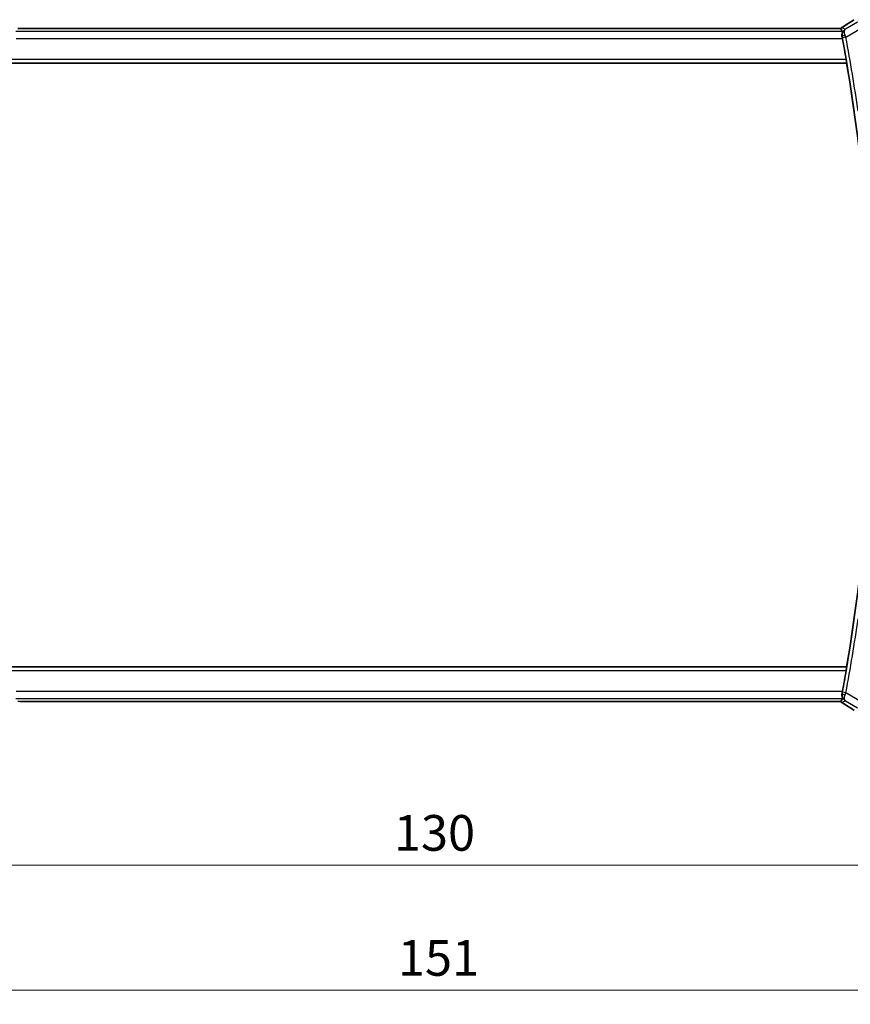
# Model space of a CAD drawing. Units: millimetres. Extents: x 29 to 4566, y 16 to 718.
# Drawn here: x 1181 to 1297, y 212 to 350 of the extents above; entities that cross this region are included whole.
import ezdxf

# ---------------------------------------------------------------- set-up
doc = ezdxf.new("R2010")
doc.units = ezdxf.units.MM
doc.header["$LTSCALE"] = 2
doc.layers.get('Defpoints').update_dxf_attribs({"lineweight": 25})
for name, color, linetype, lineweight in [('Dimension (ISO)', 7, 'Continuous', 18), ('Visible (ISO)', 7, 'Continuous', 35), ('Visible Narrow (ISO)', 7, 'Continuous', 25)]:
    doc.layers.add(name, color=color, linetype=linetype, lineweight=lineweight)
doc.styles.add('Note Text (TK)', font='txt')
doc.dimstyles.new('Default - Method 1b (TK)', dxfattribs={"dimscale": 2, "dimtxt": 2.5, "dimasz": 2.5, "dimexe": 1, "dimexo": 1.5, "dimgap": 1, "dimtad": 1, "dimtoh": 1, "dimrnd": 1e-08, "dimdsep": 46, "dimtxsty": 'Note Text (TK)', "dimcen": 0.09, "dimdle": 5, "dimclrd": 100, "dimclre": 100, "dimclrt": 7, "dimadec": 1, "dimazin": 1, "dimtfac": 1, "dimtmove": 0, "dimatfit": 3, "dimfxl": 1, "dimtolj": 1, "dimlwd": -1, "dimlwe": -1, "dimarcsym": 0})

# ---------------------------------------------------------------- blocks, each defined once
blk = doc.blocks.new('*D21')
at = {"layer": 'Defpoints', "color": 0}
for p in [(1173.51, 261.4), (1303.51, 261.4), (1173.51, 231.4)]:
    blk.add_point(p, dxfattribs=at)
at = {"layer": 'Dimension (ISO)', "color": 100}
for p, q in [((1173.51, 258.4), (1173.51, 229.4)), ((1303.51, 258.4), (1303.51, 229.4)), ((1298.51, 231.4), (1178.51, 231.4))]:
    blk.add_line(p, q, dxfattribs=at)
for points in [[(1178.51, 232.24), (1178.51, 230.57), (1173.51, 231.4)], [(1298.51, 232.24), (1298.51, 230.57), (1303.51, 231.4)]]:
    blk.add_solid(points, dxfattribs=at)
at = {"layer": 'Dimension (ISO)', "color": 7, "insert": (1233.56, 235.9), "char_height": 5, "attachment_point": 4, "style": 'Note Text (TK)'}
blk.add_mtext('\\A1;130', dxfattribs=at)
blk = doc.blocks.new('*D22')
at = {"layer": 'Defpoints', "color": 0}
for p in [(1163.01, 261.4), (1314.01, 261.4), (1314.01, 213.9)]:
    blk.add_point(p, dxfattribs=at)
at = {"layer": 'Dimension (ISO)', "color": 100}
for p, q in [((1163.01, 258.4), (1163.01, 211.9)), ((1314.01, 258.4), (1314.01, 211.9)), ((1168.01, 213.9), (1309.01, 213.9))]:
    blk.add_line(p, q, dxfattribs=at)
for points in [[(1168.01, 214.74), (1168.01, 213.07), (1163.01, 213.9)], [(1309.01, 214.74), (1309.01, 213.07), (1314.01, 213.9)]]:
    blk.add_solid(points, dxfattribs=at)
at = {"layer": 'Dimension (ISO)', "color": 7, "insert": (1234.12, 218.4), "char_height": 5, "attachment_point": 4, "style": 'Note Text (TK)'}
blk.add_mtext('\\A1;151', dxfattribs=at)

msp = doc.modelspace()

# ---------------------------------------------------------------- linework, layer by layer
at = {"layer": 'Visible (ISO)'}
for p, q in [((1295.8294, 348.5194), (1181.1834, 348.5194)), ((1295.8294, 348.5194), (1295.8294, 348.5194)), ((1180.0978, 343.6526), (1296.9149, 343.6526)), ((1296.9302, 343.6707), (1296.9149, 343.6526)), ((1296.9149, 259.1526), (1180.0978, 259.1526)), ((1296.9302, 259.1345), (1296.9149, 259.1526)), ((1181.1834, 254.2858), (1295.8294, 254.2858)), ((1295.8294, 254.2858), (1295.8294, 254.2858))]:
    msp.add_line(p, q, dxfattribs=at)
for radius, start, end in [(250.3474, 9.836293, 10.515936), (250.3125, 350.282583, 9.717417), (250.3474, 349.484064, 350.163707)]:
    msp.add_arc((1050.1939, 301.4026), radius, start, end, dxfattribs=at)
for points, knots in [([(1296.2222, 348.6357), (1296.8008, 348.9966), (1297.339, 349.3381), (1297.8362, 349.6613), (1297.8901, 349.6965), (1297.9425, 349.7308)], [0.000004994, 0.000004994, 0.000004994, 0.000004994, 0.228623708, 0.228623708, 0.25724832, 0.25724832, 0.25724832, 0.25724832]), ([(1296.3797, 348.0926), (1296.3239, 348.1622), (1296.2706, 348.2325), (1296.1708, 348.374), (1296.1229, 348.4477), (1296.0823, 348.5196)], [0.00002772, 0.00002772, 0.00002772, 0.00002772, 0.59809911, 0.59809911, 1.21744991, 1.21744991, 1.21744991, 1.21744991]), ([(1296.3797, 348.0926), (1296.3798, 348.0924), (1296.38, 348.0921), (1296.3802, 348.0914), (1296.3803, 348.0909), (1296.3803, 348.0886), (1296.3799, 348.0862), (1296.3764, 348.0727), (1296.369, 348.0546), (1296.3438, 347.9919), (1296.323, 347.939), (1296.2856, 347.8026), (1296.2693, 347.7178), (1296.2617, 347.5421), (1296.2665, 347.4569), (1296.2838, 347.3688)], [0.000029279, 0.000029279, 0.000029279, 0.000029279, 0.001962833, 0.001962833, 0.004237104, 0.004237104, 0.010816854, 0.010816854, 0.032693318, 0.032693318, 0.064914863, 0.064914863, 0.099072452, 0.099072452, 0.127171512, 0.127171512, 0.127171512, 0.127171512]), ([(1296.2838, 347.3688), (1296.3014, 347.2795), (1296.319, 347.1875), (1296.3357, 347.0975), (1296.3361, 347.0954), (1296.3365, 347.0933)], [0.4295106672, 0.4295106672, 0.4295106672, 0.4295106672, 0.4563198109, 0.4563198109, 0.4569673841, 0.4569673841, 0.4569673841, 0.4569673841]), ([(1296.8612, 344.1704), (1296.8719, 344.1087), (1296.8828, 344.043), (1296.9022, 343.9204), (1296.9106, 343.8638), (1296.9228, 343.7744), (1296.9275, 343.7355), (1296.9319, 343.6857), (1296.9319, 343.6727), (1296.9302, 343.6707)], [0.2282053397, 0.2282053397, 0.2282053397, 0.2282053397, 0.2469296176, 0.2469296176, 0.2659563259, 0.2659563259, 0.2848261479, 0.2848261479, 0.3022517666, 0.3022517666, 0.3022517666, 0.3022517666]), ([(1296.9302, 259.1345), (1296.9319, 259.1325), (1296.9319, 259.1195), (1296.9275, 259.0696), (1296.9228, 259.0308), (1296.9106, 258.9414), (1296.9022, 258.8847), (1296.8828, 258.7622), (1296.8719, 258.6965), (1296.8612, 258.6348)], [0.0014442033, 0.0014442033, 0.0014442033, 0.0014442033, 0.018869822, 0.018869822, 0.037739644, 0.037739644, 0.0567663522, 0.0567663522, 0.0754906302, 0.0754906302, 0.0754906302, 0.0754906302]), ([(1296.2838, 255.4364), (1296.2657, 255.3442), (1296.2613, 255.2552), (1296.2708, 255.0773), (1296.2876, 254.9935), (1296.3255, 254.859), (1296.3463, 254.8071), (1296.3701, 254.7478), (1296.3768, 254.7312), (1296.38, 254.7187), (1296.3803, 254.7164), (1296.3803, 254.7143), (1296.3802, 254.7138), (1296.38, 254.7131), (1296.3798, 254.7128), (1296.3797, 254.7125)], [0, 0, 0, 0, 0.02929972, 0.02929972, 0.063304863, 0.063304863, 0.095575494, 0.095575494, 0.116200265, 0.116200265, 0.122522834, 0.122522834, 0.124732659, 0.124732659, 0.12661935, 0.12661935, 0.12661935, 0.12661935]), ([(1296.3365, 255.7119), (1296.3361, 255.7098), (1296.3357, 255.7077), (1296.319, 255.6177), (1296.3014, 255.5257), (1296.2838, 255.4364)], [0.4550682149, 0.4550682149, 0.4550682149, 0.4550682149, 0.455715788, 0.455715788, 0.4825249317, 0.4825249317, 0.4825249317, 0.4825249317]), ([(1296.0823, 254.2856), (1296.1199, 254.3521), (1296.1637, 254.4202), (1296.2622, 254.5617), (1296.3196, 254.6376), (1296.3797, 254.7125)], [0.00003671, 0.00003671, 0.00003671, 0.00003671, 0.57245502, 0.57245502, 1.21621308, 1.21621308, 1.21621308, 1.21621308]), ([(1297.9425, 253.0744), (1297.5933, 253.3031), (1297.1728, 253.5723), (1296.5565, 253.9605), (1296.3913, 254.064), (1296.2222, 254.1695)], [0, 0, 0, 0, 0.19081286, 0.19081286, 0.257651034, 0.257651034, 0.257651034, 0.257651034])]:
    msp.add_open_spline(points, degree=3, knots=knots, dxfattribs=at)
for points in [[(1180.9315, 348.5201), (1181.0146, 348.5196), (1181.0991, 348.5194), (1181.1834, 348.5194)], [(1295.8294, 348.5194), (1295.9136, 348.5194), (1295.9981, 348.5196), (1296.0813, 348.5201)], [(1296.0715, 348.52), (1296.1026, 348.5492), (1296.1357, 348.5764), (1296.1703, 348.6011)], [(1296.0823, 348.5196), (1296.0821, 348.5199), (1296.0818, 348.5201), (1296.0813, 348.5201)], [(1296.1703, 348.6011), (1296.1872, 348.6132), (1296.2046, 348.6247), (1296.2222, 348.6357)], [(1296.0812, 254.2851), (1295.9981, 254.2856), (1295.9136, 254.2858), (1295.8294, 254.2858)], [(1296.1703, 254.2041), (1296.1357, 254.2288), (1296.1026, 254.256), (1296.0715, 254.2851)], [(1296.0812, 254.2851), (1296.0818, 254.2851), (1296.0821, 254.2852), (1296.0823, 254.2856)], [(1296.2222, 254.1695), (1296.2046, 254.1805), (1296.1872, 254.192), (1296.1703, 254.2041)]]:
    msp.add_open_spline(points, degree=3, dxfattribs=at)
at = {"layer": 'Visible Narrow (ISO)'}
for p, q in [((1298.4338, 349.4153), (1296.7549, 348.408)), ((1296.3797, 348.0926), (1180.6331, 348.0926)), ((1181.1834, 348.5194), (1181.1834, 348.5189)), ((1181.1834, 348.5189), (1295.8294, 348.5189)), ((1295.8294, 348.5194), (1295.8294, 348.5189)), ((1296.2838, 347.3688), (1296.3044, 347.3596)), ((1296.8273, 347.286), (1298.948, 348.5583)), ((1180.6763, 347.0933), (1296.3365, 347.0933)), ((1296.8273, 347.286), (1296.3361, 347.1946)), ((1180.0826, 343.6707), (1296.9302, 343.6707)), ((1296.8612, 344.1704), (1180.1516, 344.1704)), ((1296.9302, 259.1345), (1180.0826, 259.1345)), ((1180.1516, 258.6348), (1296.8612, 258.6348)), ((1296.3365, 255.7119), (1180.6763, 255.7119)), ((1296.3044, 255.4456), (1296.2838, 255.4364)), ((1296.8273, 255.5192), (1296.3361, 255.6106)), ((1298.948, 254.2469), (1296.8273, 255.5192)), ((1180.6331, 254.7125), (1296.3797, 254.7125)), ((1181.1834, 254.2863), (1181.1834, 254.2858)), ((1295.8294, 254.2863), (1181.1834, 254.2863)), ((1295.8294, 254.2863), (1295.8294, 254.2858)), ((1296.7549, 254.3972), (1298.4338, 253.3899))]:
    msp.add_line(p, q, dxfattribs=at)
for radius, start, end in [(250.3655, 8.139347, 10.538749), (250.8652, 8.139347, 10.538749), (250.3655, 349.461251, 351.860653), (250.8652, 349.461251, 351.860653)]:
    msp.add_arc((1050.1939, 301.4026), radius, start, end, dxfattribs=at)
for centre, major_axis, ratio, start_param, end_param in [((1293.3036, 347.088), (5.7991, 3.4837), 0.02993464, 5.22403913, 5.62901801), ((1181.1834, 348.5748), (1.6, 0), 0.03492077, 4.55393134, 4.71238898), ((1295.8294, 348.5748), (1.6, 0), 0.03492077, 4.71238898, 4.87084662), ((1296.5543, 347.9514), (0.5583, 0.6678), 0.85305164, 1.41454155, 1.4242734), ((1296.7398, 347.7848), (0.2059, 0.9803), 0.98700402, 0.80924649, 0.94187075), ((1296.6349, 347.9498), (-0.4649, 0.651), 0.42843742, 6.24294808, 6.28178844), ((1296.7788, 347.7343), (-0.4854, 0.9414), 0.97032266, 0.06645525, 0.12710098), ((1296.6452, 347.9567), (-0.4234, 0.6788), 0.44484396, 6.24420806, 6.2817661), ((1296.7956, 347.4513), (-0.4905, -0.0972), 0.2993268, 4.81949907, 6.24660064), ((1296.8041, 347.3014), (0.3256, -0.8735), 0.01758307, 1.54657107, 1.89720035), ((1296.3193, 347.1992), (0.0895, -0.4797), 0.03203027, 1.55521846, 1.9057932), ((1296.7956, 255.3539), (-0.4905, 0.0972), 0.2993268, 0.03658467, 1.46368623), ((1296.3193, 255.606), (0.0895, 0.4797), 0.03203027, 4.37739211, 4.72796684), ((1296.8041, 255.5038), (0.3256, 0.8735), 0.01758307, 4.38598496, 4.73661424), ((1181.1834, 254.2304), (-1.6, 0), 0.03492077, 4.71238898, 4.87084662), ((1295.8294, 254.2304), (-1.6, 0), 0.03492077, 4.55393134, 4.71238898), ((1296.5543, 254.8538), (0.5583, -0.6678), 0.85305479, 4.85893902, 4.86864703), ((1296.7398, 255.0204), (-0.2059, 0.9803), 0.98700402, 2.1997219, 2.33234616), ((1296.6349, 254.8554), (-0.4649, -0.651), 0.42843742, 0.00139687, 0.04023723), ((1296.6731, 254.9061), (0.7594, -0.5338), 0.92964789, 4.71848025, 4.78565264), ((1296.6452, 254.8485), (-0.4234, -0.6788), 0.44484396, 0.00141921, 0.03897724), ((1293.3036, 255.7172), (5.7991, -3.4837), 0.02993464, 0.6541673, 1.05914618)]:
    msp.add_ellipse(centre, major_axis=major_axis, ratio=ratio, start_param=start_param, end_param=end_param, dxfattribs=at)
for points in [[(1296.7549, 348.408), (1296.5813, 348.4861), (1296.4076, 348.5642), (1296.2338, 348.6423)], [(1296.2338, 254.1629), (1296.4076, 254.241), (1296.5813, 254.3191), (1296.7549, 254.3972)]]:
    msp.add_open_spline(points, degree=3, dxfattribs=at)
for points, knots in [([(1296.7549, 348.408), (1296.7533, 348.407), (1296.7518, 348.406), (1296.6294, 348.3284), (1296.4698, 348.1705), (1296.2986, 347.819), (1296.2682, 347.5482), (1296.3044, 347.3596)], [-0.0761902337, -0.0761902337, -0.0761902337, -0.0761902337, -0.0757967774, -0.0757967774, -0.0454780665, -0.030318711, 0, 0, 0, 0]), ([(1296.7143, 347.5869), (1296.6488, 347.7593), (1296.6201, 347.913), (1296.6176, 348.0364), (1296.6163, 348.0981), (1296.6215, 348.1524), (1296.6319, 348.2003), (1296.6531, 348.2971), (1296.6962, 348.3668), (1296.7549, 348.408)], [0, 0, 0, 0, 0.030318711, 0.030318711, 0.030318711, 0.0454780665, 0.0454780665, 0.0454780665, 0.0761902337, 0.0761902337, 0.0761902337, 0.0761902337]), ([(1296.3044, 255.4456), (1296.2682, 255.257), (1296.2987, 254.9866), (1296.4698, 254.6344), (1296.6294, 254.4768), (1296.7518, 254.3992), (1296.7533, 254.3982), (1296.7549, 254.3972)], [-0.0757967774, -0.0757967774, -0.0757967774, -0.0757967774, -0.0454780665, -0.030318711, 0, 0, 0.0003934563, 0.0003934563, 0.0003934563, 0.0003934563]), ([(1296.7549, 254.3972), (1296.7542, 254.3977), (1296.7534, 254.3983), (1296.6952, 254.4403), (1296.6321, 254.5444), (1296.6061, 254.816), (1296.6488, 255.0459), (1296.7143, 255.2183)], [-0.0003934563, -0.0003934563, -0.0003934563, -0.0003934563, 0, 0, 0.030318711, 0.0454780665, 0.0757967774, 0.0757967774, 0.0757967774, 0.0757967774])]:
    msp.add_open_spline(points, degree=3, knots=knots, dxfattribs=at)

# ---------------------------------------------------------------- dimensions: what is measured, and where the dimension line sits
at = {"layer": 'Dimension (ISO)', "color": 100}
for base, p1, p2, picture, middle in [((1314.0064, 213.9026), (1163.0064, 261.4026), (1314.0064, 261.4026), '*D22', (1238.5064, 213.9026)), ((1173.5064, 231.4026), (1303.5064, 261.4026), (1173.5064, 261.4026), '*D21', (1238.5064, 231.4026))]:
    dim = msp.add_linear_dim(base=base, p1=p1, p2=p2, angle=180, dimstyle='Default - Method 1b (TK)', override={"dimtoh": 0, "dimdec": 2, "dimtp": 0, "dimtm": 0, "dimtdec": 2, "dimtofl": 0, "dimatfit": 1}, dxfattribs=at)
    dim.commit()
    dim.dimension.update_dxf_attribs({"geometry": picture, "text_midpoint": middle, "dimtype": 160})

doc.saveas('drawing.dxf')
